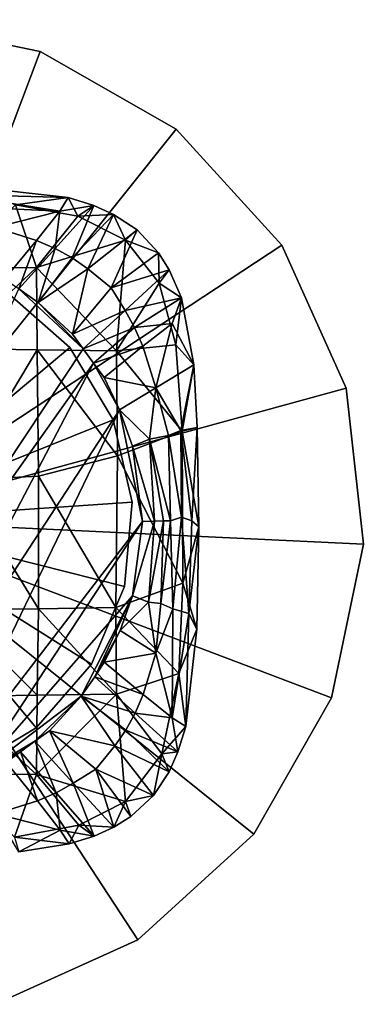
# Model space of a CAD drawing. Units: inches. Extents: x -4.96 to 4.96, y -3.46 to 3.48.
# Drawn here: x 4.26 to 4.96, y 0.23 to 2.24 of the extents above; entities that cross this region are included whole.
import ezdxf

# ---------------------------------------------------------------- set-up
doc = ezdxf.new("R2010")
doc.units = ezdxf.units.IN
doc.layers.get('0').update_dxf_attribs({"true_color": 0xc2ced6})

msp = doc.modelspace()

# ---------------------------------------------------------------- linework, layer by layer
for points in [[(3.937, 1.2211), (3.9853, 2.2436), (4.2989, 2.1786), (3.937, 1.2211)], [(3.937, 1.2211), (4.2989, 2.1786), (3.9853, 2.2436), (3.937, 1.2211)], [(4.2989, 2.1786), (3.9853, 2.2436), (3.9853, 2.2436), (4.2989, 2.1786)], [(3.9853, 2.2436), (4.2989, 2.1786), (4.2989, 2.1786), (3.9853, 2.2436)], [(3.937, 1.2211), (4.2989, 2.1786), (4.5771, 2.0199), (3.937, 1.2211)], [(3.937, 1.2211), (4.5771, 2.0199), (4.2989, 2.1786), (3.937, 1.2211)], [(4.5771, 2.0199), (4.2989, 2.1786), (4.2989, 2.1786), (4.5771, 2.0199)], [(4.2989, 2.1786), (4.5771, 2.0199), (4.5771, 2.0199), (4.2989, 2.1786)], [(3.937, 1.2211), (4.5771, 2.0199), (4.7926, 1.783), (3.937, 1.2211)], [(3.937, 1.2211), (4.7926, 1.783), (4.5771, 2.0199), (3.937, 1.2211)], [(4.7926, 1.783), (4.5771, 2.0199), (4.5771, 2.0199), (4.7926, 1.783)], [(4.5771, 2.0199), (4.7926, 1.783), (4.7926, 1.783), (4.5771, 2.0199)], [(4.1262, 1.8867), (4.1602, 1.9022), (4.3564, 1.8804), (4.1262, 1.8867)], [(4.1602, 1.9022), (4.2487, 1.8657), (4.3564, 1.8804), (4.1602, 1.9022)], [(4.3389, 1.8524), (4.1207, 1.8628), (4.1262, 1.8867), (4.3389, 1.8524)], [(4.3564, 1.8804), (4.3389, 1.8524), (4.1262, 1.8867), (4.3564, 1.8804)], [(4.3564, 1.8804), (4.2487, 1.8657), (4.3762, 1.8423), (4.3564, 1.8804)], [(4.4088, 1.8642), (4.3389, 1.8524), (4.3564, 1.8804), (4.4088, 1.8642)], [(4.3762, 1.8423), (4.4088, 1.8642), (4.3564, 1.8804), (4.3762, 1.8423)], [(4.1143, 1.7369), (4.2914, 1.7378), (4.2487, 1.8657), (4.1143, 1.7369)], [(4.1207, 1.8628), (4.3389, 1.8524), (4.2073, 1.8192), (4.1207, 1.8628)], [(4.2073, 1.8192), (4.3389, 1.8524), (4.2918, 1.7931), (4.2073, 1.8192)], [(4.2487, 1.8657), (4.2914, 1.7378), (4.3762, 1.8423), (4.2487, 1.8657)], [(4.3296, 1.7766), (4.2918, 1.7931), (4.3389, 1.8524), (4.3296, 1.7766)], [(4.3645, 1.7573), (4.3296, 1.7766), (4.4088, 1.8642), (4.3645, 1.7573)], [(4.3296, 1.7766), (4.3389, 1.8524), (4.4088, 1.8642), (4.3296, 1.7766)], [(4.3645, 1.7573), (4.4088, 1.8642), (4.4491, 1.846), (4.3645, 1.7573)], [(4.3762, 1.8423), (4.4491, 1.846), (4.4088, 1.8642), (4.3762, 1.8423)], [(4.3762, 1.8423), (4.2914, 1.7378), (4.4732, 1.7936), (4.3762, 1.8423)], [(4.3962, 1.7352), (4.3645, 1.7573), (4.4491, 1.846), (4.3962, 1.7352)], [(4.3762, 1.8423), (4.4732, 1.7936), (4.4491, 1.846), (4.3762, 1.8423)], [(4.3962, 1.7352), (4.4491, 1.846), (4.4974, 1.8144), (4.3962, 1.7352)], [(4.4974, 1.8144), (4.4491, 1.846), (4.4732, 1.7936), (4.4974, 1.8144)], [(4.2918, 1.7931), (4.2256, 1.7134), (4.2073, 1.8192), (4.2918, 1.7931)], [(4.4441, 1.6965), (4.3962, 1.7352), (4.4974, 1.8144), (4.4441, 1.6965)], [(4.4441, 1.6965), (4.4974, 1.8144), (4.5406, 1.7676), (4.4441, 1.6965)], [(4.4732, 1.7936), (4.5406, 1.7676), (4.4974, 1.8144), (4.4732, 1.7936)], [(4.2553, 1.6943), (4.2256, 1.7134), (4.2918, 1.7931), (4.2553, 1.6943)], [(4.3296, 1.7766), (4.2553, 1.6943), (4.2918, 1.7931), (4.3296, 1.7766)], [(4.455, 1.5679), (4.4732, 1.7936), (4.2914, 1.7378), (4.455, 1.5679)], [(4.5423, 1.7057), (4.4732, 1.7936), (4.455, 1.5679), (4.5423, 1.7057)], [(4.4732, 1.7936), (4.5423, 1.7057), (4.5406, 1.7676), (4.4732, 1.7936)], [(3.937, 1.2211), (4.7926, 1.783), (4.9244, 1.4911), (3.937, 1.2211)], [(3.937, 1.2211), (4.9244, 1.4911), (4.7926, 1.783), (3.937, 1.2211)], [(4.2951, 1.6665), (4.2553, 1.6943), (4.3296, 1.7766), (4.2951, 1.6665)], [(4.3645, 1.7573), (4.2951, 1.6665), (4.3296, 1.7766), (4.3645, 1.7573)], [(4.9244, 1.4911), (4.7926, 1.783), (4.7926, 1.783), (4.9244, 1.4911)], [(4.7926, 1.783), (4.9244, 1.4911), (4.9244, 1.4911), (4.7926, 1.783)], [(4.2951, 1.6665), (4.3645, 1.7573), (4.3962, 1.7352), (4.2951, 1.6665)], [(4.5624, 1.7328), (4.4441, 1.6965), (4.5406, 1.7676), (4.5624, 1.7328)], [(4.5423, 1.7057), (4.5624, 1.7328), (4.5406, 1.7676), (4.5423, 1.7057)], [(4.2914, 1.7378), (4.1143, 1.7369), (4.1167, 1.5726), (4.2914, 1.7378)], [(4.1167, 1.5726), (4.2932, 1.5699), (4.2914, 1.7378), (4.1167, 1.5726)], [(4.2914, 1.7378), (4.2932, 1.5699), (4.455, 1.5679), (4.2914, 1.7378)], [(4.2951, 1.6665), (4.3962, 1.7352), (4.3654, 1.6013), (4.2951, 1.6665)], [(4.3962, 1.7352), (4.4441, 1.6965), (4.3654, 1.6013), (4.3962, 1.7352)], [(4.5624, 1.7328), (4.4725, 1.65), (4.4441, 1.6965), (4.5624, 1.7328)], [(4.4725, 1.65), (4.5624, 1.7328), (4.5878, 1.676), (4.4725, 1.65)], [(4.5624, 1.7328), (4.5423, 1.7057), (4.5878, 1.676), (4.5624, 1.7328)], [(4.3866, 1.5719), (3.7877, 0.6692), (4.2553, 1.6943), (4.3866, 1.5719)], [(4.2553, 1.6943), (4.2951, 1.6665), (4.3866, 1.5719), (4.2553, 1.6943)], [(4.3654, 1.6013), (4.4441, 1.6965), (4.4725, 1.65), (4.3654, 1.6013)], [(4.5423, 1.7057), (4.455, 1.5679), (4.576, 1.5796), (4.5423, 1.7057)], [(4.576, 1.5796), (4.5878, 1.676), (4.5423, 1.7057), (4.576, 1.5796)], [(3.937, 1.2211), (4.2299, 1.688), (4.3599, 1.5746), (3.937, 1.2211)], [(3.937, 1.2211), (4.3599, 1.5746), (4.2299, 1.688), (3.937, 1.2211)], [(4.3599, 1.5746), (4.2299, 1.688), (4.2299, 1.688), (4.3599, 1.5746)], [(4.2299, 1.688), (4.3599, 1.5746), (4.3599, 1.5746), (4.2299, 1.688)], [(4.4725, 1.65), (4.5878, 1.676), (4.492, 1.6151), (4.4725, 1.65)], [(4.492, 1.6151), (4.5878, 1.676), (4.5686, 1.6232), (4.492, 1.6151)], [(4.5686, 1.6232), (4.5878, 1.676), (4.6129, 1.5393), (4.5686, 1.6232)], [(4.576, 1.5796), (4.6129, 1.5393), (4.5878, 1.676), (4.576, 1.5796)], [(4.3654, 1.6013), (4.3866, 1.5719), (4.2951, 1.6665), (4.3654, 1.6013)], [(4.3654, 1.6013), (4.4725, 1.65), (4.3866, 1.5719), (4.3654, 1.6013)], [(4.492, 1.6151), (4.3866, 1.5719), (4.4725, 1.65), (4.492, 1.6151)], [(4.492, 1.6151), (4.4082, 1.5424), (4.3866, 1.5719), (4.492, 1.6151)], [(4.5088, 1.5771), (4.4082, 1.5424), (4.492, 1.6151), (4.5088, 1.5771)], [(4.492, 1.6151), (4.5686, 1.6232), (4.5088, 1.5771), (4.492, 1.6151)], [(4.5088, 1.5771), (4.5686, 1.6232), (4.5351, 1.4921), (4.5088, 1.5771)], [(4.5686, 1.6232), (4.6129, 1.5393), (4.5351, 1.4921), (4.5686, 1.6232)], [(4.4082, 1.5424), (3.7877, 0.6692), (4.3866, 1.5719), (4.4082, 1.5424)], [(3.937, 1.2211), (4.3599, 1.5746), (4.4484, 1.4267), (3.937, 1.2211)], [(3.937, 1.2211), (4.4484, 1.4267), (4.3599, 1.5746), (3.937, 1.2211)], [(4.2932, 1.5699), (4.1167, 1.5726), (4.1325, 1.3038), (4.2932, 1.5699)], [(4.1325, 1.3038), (4.2955, 1.312), (4.2932, 1.5699), (4.1325, 1.3038)], [(4.2932, 1.5699), (4.2955, 1.312), (4.4569, 1.3532), (4.2932, 1.5699)], [(4.4569, 1.3532), (4.455, 1.5679), (4.2932, 1.5699), (4.4569, 1.3532)], [(4.4484, 1.4267), (4.3599, 1.5746), (4.3599, 1.5746), (4.4484, 1.4267)], [(4.3599, 1.5746), (4.4484, 1.4267), (4.4484, 1.4267), (4.3599, 1.5746)], [(4.5088, 1.5771), (4.4295, 1.5129), (4.4082, 1.5424), (4.5088, 1.5771)], [(4.5351, 1.4921), (4.4295, 1.5129), (4.5088, 1.5771), (4.5351, 1.4921)], [(4.589, 1.4039), (4.576, 1.5796), (4.455, 1.5679), (4.589, 1.4039)], [(4.4569, 1.3532), (4.589, 1.4039), (4.455, 1.5679), (4.4569, 1.3532)], [(4.576, 1.5796), (4.589, 1.4039), (4.6129, 1.5393), (4.576, 1.5796)], [(3.9385, 0.6493), (3.7877, 0.6692), (4.4082, 1.5424), (3.9385, 0.6493)], [(4.4609, 1.4469), (3.9385, 0.6493), (4.4082, 1.5424), (4.4609, 1.4469)], [(4.4295, 1.5129), (4.4609, 1.4469), (4.4082, 1.5424), (4.4295, 1.5129)], [(4.5865, 1.4053), (4.5351, 1.4921), (4.6129, 1.5393), (4.5865, 1.4053)], [(4.6129, 1.5393), (4.6201, 1.4114), (4.5865, 1.4053), (4.6129, 1.5393)], [(4.6201, 1.4114), (4.6129, 1.5393), (4.589, 1.4039), (4.6201, 1.4114)], [(4.5351, 1.4921), (4.4609, 1.4469), (4.4295, 1.5129), (4.5351, 1.4921)], [(3.937, 1.2211), (4.9244, 1.4911), (4.9595, 1.1727), (3.937, 1.2211)], [(3.937, 1.2211), (4.9595, 1.1727), (4.9244, 1.4911), (3.937, 1.2211)], [(4.5351, 1.4921), (4.5227, 1.3874), (4.4609, 1.4469), (4.5351, 1.4921)], [(4.5351, 1.4921), (4.5615, 1.3948), (4.5227, 1.3874), (4.5351, 1.4921)], [(4.5351, 1.4921), (4.5865, 1.4053), (4.5615, 1.3948), (4.5351, 1.4921)], [(4.9595, 1.1727), (4.9244, 1.4911), (4.9244, 1.4911), (4.9595, 1.1727)], [(4.9244, 1.4911), (4.9595, 1.1727), (4.9595, 1.1727), (4.9244, 1.4911)], [(4.4609, 1.4469), (4.0854, 0.6692), (3.9385, 0.6493), (4.4609, 1.4469)], [(4.0854, 0.6692), (4.4609, 1.4469), (4.5085, 1.2194), (4.0854, 0.6692)], [(4.4877, 1.373), (4.5085, 1.2194), (4.4609, 1.4469), (4.4877, 1.373)], [(4.5227, 1.3874), (4.4877, 1.373), (4.4609, 1.4469), (4.5227, 1.3874)], [(3.937, 1.2211), (4.4484, 1.4267), (4.4869, 1.2586), (3.937, 1.2211)], [(3.937, 1.2211), (4.4869, 1.2586), (4.4484, 1.4267), (3.937, 1.2211)], [(4.4869, 1.2586), (4.4484, 1.4267), (4.4484, 1.4267), (4.4869, 1.2586)], [(4.4484, 1.4267), (4.4869, 1.2586), (4.4869, 1.2586), (4.4484, 1.4267)], [(4.6089, 1.2207), (4.5865, 1.4053), (4.6201, 1.4114), (4.6089, 1.2207)], [(4.6235, 1.2086), (4.6201, 1.4114), (4.589, 1.4039), (4.6235, 1.2086)], [(4.6201, 1.4114), (4.6235, 1.2086), (4.6089, 1.2207), (4.6201, 1.4114)], [(4.4569, 1.3532), (4.5906, 1.0934), (4.589, 1.4039), (4.4569, 1.3532)], [(4.5327, 1.2197), (4.4877, 1.373), (4.5227, 1.3874), (4.5327, 1.2197)], [(4.5656, 1.2207), (4.5227, 1.3874), (4.5615, 1.3948), (4.5656, 1.2207)], [(4.5656, 1.2207), (4.5511, 1.2207), (4.5227, 1.3874), (4.5656, 1.2207)], [(4.5227, 1.3874), (4.5511, 1.2207), (4.5327, 1.2197), (4.5227, 1.3874)], [(4.5882, 1.2278), (4.5615, 1.3948), (4.5865, 1.4053), (4.5882, 1.2278)], [(4.5882, 1.2278), (4.5656, 1.2207), (4.5615, 1.3948), (4.5882, 1.2278)], [(4.6089, 1.2207), (4.5882, 1.2278), (4.5865, 1.4053), (4.6089, 1.2207)], [(4.5906, 1.0934), (4.6235, 1.2086), (4.589, 1.4039), (4.5906, 1.0934)], [(4.5327, 1.2197), (4.5085, 1.2194), (4.4877, 1.373), (4.5327, 1.2197)], [(4.454, 1.0434), (4.4569, 1.3532), (4.2955, 1.312), (4.454, 1.0434)], [(4.5906, 1.0934), (4.4569, 1.3532), (4.454, 1.0434), (4.5906, 1.0934)], [(4.2957, 1.0411), (4.2955, 1.312), (4.1325, 1.3038), (4.2957, 1.0411)], [(4.2955, 1.312), (4.2957, 1.0411), (4.454, 1.0434), (4.2955, 1.312)], [(4.1325, 1.3038), (4.1188, 1.0389), (4.2957, 1.0411), (4.1325, 1.3038)], [(3.937, 1.2211), (4.4869, 1.2586), (4.4716, 1.0868), (3.937, 1.2211)], [(3.937, 1.2211), (4.4716, 1.0868), (4.4869, 1.2586), (3.937, 1.2211)], [(4.4716, 1.0868), (4.4869, 1.2586), (4.4869, 1.2586), (4.4716, 1.0868)], [(4.4869, 1.2586), (4.4716, 1.0868), (4.4716, 1.0868), (4.4869, 1.2586)], [(4.5882, 1.2278), (4.5701, 1.0408), (4.5656, 1.2207), (4.5882, 1.2278)], [(4.6031, 1.0314), (4.5701, 1.0408), (4.5882, 1.2278), (4.6031, 1.0314)], [(4.6031, 1.0314), (4.5882, 1.2278), (4.6089, 1.2207), (4.6031, 1.0314)], [(3.937, 1.2211), (4.2906, 0.7982), (4.1426, 0.7097), (3.937, 1.2211)], [(3.937, 1.2211), (4.4039, 0.9282), (4.2906, 0.7982), (3.937, 1.2211)], [(3.937, 1.2211), (4.4716, 1.0868), (4.4039, 0.9282), (3.937, 1.2211)], [(3.937, 1.2211), (4.1426, 0.7097), (4.2906, 0.7982), (3.937, 1.2211)], [(3.937, 1.2211), (4.2906, 0.7982), (4.4039, 0.9282), (3.937, 1.2211)], [(3.937, 1.2211), (4.4039, 0.9282), (4.4716, 1.0868), (3.937, 1.2211)], [(3.937, 1.2211), (4.4989, 0.3655), (4.207, 0.2337), (3.937, 1.2211)], [(3.937, 1.2211), (4.7358, 0.581), (4.4989, 0.3655), (3.937, 1.2211)], [(3.937, 1.2211), (4.8945, 0.8591), (4.7358, 0.581), (3.937, 1.2211)], [(3.937, 1.2211), (4.9595, 1.1727), (4.8945, 0.8591), (3.937, 1.2211)], [(3.937, 1.2211), (4.207, 0.2337), (4.4989, 0.3655), (3.937, 1.2211)], [(3.937, 1.2211), (4.4989, 0.3655), (4.7358, 0.581), (3.937, 1.2211)], [(3.937, 1.2211), (4.7358, 0.581), (4.8945, 0.8591), (3.937, 1.2211)], [(3.937, 1.2211), (4.8945, 0.8591), (4.9595, 1.1727), (3.937, 1.2211)], [(4.1634, 0.6967), (4.0854, 0.6692), (4.5085, 1.2194), (4.1634, 0.6967)], [(4.5085, 1.2194), (4.4874, 1.0676), (4.1634, 0.6967), (4.5085, 1.2194)], [(4.4874, 1.0676), (4.5085, 1.2194), (4.5327, 1.2197), (4.4874, 1.0676)], [(4.4874, 1.0676), (4.5327, 1.2197), (4.5207, 1.0548), (4.4874, 1.0676)], [(4.5207, 1.0548), (4.5327, 1.2197), (4.5511, 1.2207), (4.5207, 1.0548)], [(4.5207, 1.0548), (4.5511, 1.2207), (4.5457, 1.0519), (4.5207, 1.0548)], [(4.5457, 1.0519), (4.5511, 1.2207), (4.5656, 1.2207), (4.5457, 1.0519)], [(4.5701, 1.0408), (4.5457, 1.0519), (4.5656, 1.2207), (4.5701, 1.0408)], [(4.5906, 1.0934), (4.6189, 0.9996), (4.6235, 1.2086), (4.5906, 1.0934)], [(4.6031, 1.0314), (4.6089, 1.2207), (4.6235, 1.2086), (4.6031, 1.0314)], [(4.6235, 1.2086), (4.6189, 0.9996), (4.6031, 1.0314), (4.6235, 1.2086)], [(4.8945, 0.8591), (4.9595, 1.1727), (4.9595, 1.1727), (4.8945, 0.8591)], [(4.9595, 1.1727), (4.8945, 0.8591), (4.8945, 0.8591), (4.9595, 1.1727)], [(4.4039, 0.9282), (4.4716, 1.0868), (4.4716, 1.0868), (4.4039, 0.9282)], [(4.4716, 1.0868), (4.4039, 0.9282), (4.4039, 0.9282), (4.4716, 1.0868)], [(4.5822, 0.9088), (4.5906, 1.0934), (4.454, 1.0434), (4.5822, 0.9088)], [(4.5822, 0.9088), (4.6189, 0.9996), (4.5906, 1.0934), (4.5822, 0.9088)], [(4.383, 0.8625), (4.1634, 0.6967), (4.4874, 1.0676), (4.383, 0.8625)], [(4.4108, 0.9022), (4.383, 0.8625), (4.4874, 1.0676), (4.4108, 0.9022)], [(4.4622, 0.9965), (4.4108, 0.9022), (4.4874, 1.0676), (4.4622, 0.9965)], [(4.5207, 1.0548), (4.4622, 0.9965), (4.4874, 1.0676), (4.5207, 1.0548)], [(4.5356, 0.9502), (4.4622, 0.9965), (4.5207, 1.0548), (4.5356, 0.9502)], [(4.5356, 0.9502), (4.5207, 1.0548), (4.5457, 1.0519), (4.5356, 0.9502)], [(4.5356, 0.9502), (4.5457, 1.0519), (4.5701, 1.0408), (4.5356, 0.9502)], [(4.1188, 1.0389), (4.1166, 0.8621), (4.2931, 0.8647), (4.1188, 1.0389)], [(4.2931, 0.8647), (4.2957, 1.0411), (4.1188, 1.0389), (4.2931, 0.8647)], [(4.2957, 1.0411), (4.2931, 0.8647), (4.455, 0.8665), (4.2957, 1.0411)], [(4.455, 0.8665), (4.454, 1.0434), (4.2957, 1.0411), (4.455, 0.8665)], [(4.454, 1.0434), (4.455, 0.8665), (4.5822, 0.9088), (4.454, 1.0434)], [(4.5688, 0.8187), (4.5356, 0.9502), (4.5701, 1.0408), (4.5688, 0.8187)], [(4.6031, 1.0314), (4.5688, 0.8187), (4.5701, 1.0408), (4.6031, 1.0314)], [(4.5968, 0.8011), (4.5688, 0.8187), (4.6031, 1.0314), (4.5968, 0.8011)], [(4.6031, 1.0314), (4.6189, 0.9996), (4.5968, 0.8011), (4.6031, 1.0314)], [(4.4108, 0.9022), (4.4622, 0.9965), (4.4299, 0.932), (4.4108, 0.9022)], [(4.4299, 0.932), (4.4622, 0.9965), (4.5356, 0.9502), (4.4299, 0.932)], [(4.6189, 0.9996), (4.5822, 0.9088), (4.5968, 0.8011), (4.6189, 0.9996)], [(4.5096, 0.8658), (4.4299, 0.932), (4.5356, 0.9502), (4.5096, 0.8658)], [(4.5356, 0.9502), (4.5688, 0.8187), (4.5096, 0.8658), (4.5356, 0.9502)], [(4.2906, 0.7982), (4.4039, 0.9282), (4.4039, 0.9282), (4.2906, 0.7982)], [(4.4039, 0.9282), (4.2906, 0.7982), (4.2906, 0.7982), (4.4039, 0.9282)], [(4.4108, 0.9022), (4.4299, 0.932), (4.5096, 0.8658), (4.4108, 0.9022)], [(4.5822, 0.9088), (4.455, 0.8665), (4.5477, 0.7447), (4.5822, 0.9088)], [(4.5968, 0.8011), (4.5822, 0.9088), (4.5477, 0.7447), (4.5968, 0.8011)], [(4.383, 0.8625), (4.4108, 0.9022), (4.493, 0.8279), (4.383, 0.8625)], [(4.493, 0.8279), (4.4108, 0.9022), (4.5096, 0.8658), (4.493, 0.8279)], [(4.2913, 0.7027), (4.2931, 0.8647), (4.1166, 0.8621), (4.2913, 0.7027)], [(4.455, 0.8665), (4.2931, 0.8647), (4.2913, 0.7027), (4.455, 0.8665)], [(4.2913, 0.7027), (4.4731, 0.6476), (4.455, 0.8665), (4.2913, 0.7027)], [(4.455, 0.8665), (4.4731, 0.6476), (4.5477, 0.7447), (4.455, 0.8665)], [(4.493, 0.8279), (4.5096, 0.8658), (4.5688, 0.8187), (4.493, 0.8279)], [(4.1166, 0.8621), (4.1143, 0.7036), (4.2913, 0.7027), (4.1166, 0.8621)], [(4.2884, 0.7709), (4.1634, 0.6967), (4.383, 0.8625), (4.2884, 0.7709)], [(4.3178, 0.7922), (4.2884, 0.7709), (4.383, 0.8625), (4.3178, 0.7922)], [(4.383, 0.8625), (4.4517, 0.7614), (4.3178, 0.7922), (4.383, 0.8625)], [(4.4738, 0.7931), (4.383, 0.8625), (4.493, 0.8279), (4.4738, 0.7931)], [(4.383, 0.8625), (4.4738, 0.7931), (4.4517, 0.7614), (4.383, 0.8625)], [(4.7358, 0.581), (4.8945, 0.8591), (4.8945, 0.8591), (4.7358, 0.581)], [(4.8945, 0.8591), (4.7358, 0.581), (4.7358, 0.581), (4.8945, 0.8591)], [(4.4738, 0.7931), (4.493, 0.8279), (4.5806, 0.7488), (4.4738, 0.7931)], [(4.493, 0.8279), (4.5688, 0.8187), (4.5806, 0.7488), (4.493, 0.8279)], [(4.5806, 0.7488), (4.5688, 0.8187), (4.5968, 0.8011), (4.5806, 0.7488)], [(4.1426, 0.7097), (4.2906, 0.7982), (4.2906, 0.7982), (4.1426, 0.7097)], [(4.2906, 0.7982), (4.1426, 0.7097), (4.1426, 0.7097), (4.2906, 0.7982)], [(4.3178, 0.7922), (4.3664, 0.685), (4.2884, 0.7709), (4.3178, 0.7922)], [(4.3178, 0.7922), (4.4129, 0.7134), (4.3664, 0.685), (4.3178, 0.7922)], [(4.4517, 0.7614), (4.4129, 0.7134), (4.3178, 0.7922), (4.4517, 0.7614)], [(4.4517, 0.7614), (4.4738, 0.7931), (4.5625, 0.7084), (4.4517, 0.7614)], [(4.4738, 0.7931), (4.5806, 0.7488), (4.5625, 0.7084), (4.4738, 0.7931)], [(4.5477, 0.7447), (4.5806, 0.7488), (4.5968, 0.8011), (4.5477, 0.7447)], [(4.2884, 0.7709), (4.2589, 0.7494), (4.1634, 0.6967), (4.2884, 0.7709)], [(4.3316, 0.6656), (4.2589, 0.7494), (4.2884, 0.7709), (4.3316, 0.6656)], [(4.3316, 0.6656), (4.2884, 0.7709), (4.3664, 0.685), (4.3316, 0.6656)], [(4.2293, 0.728), (4.1634, 0.6967), (4.2589, 0.7494), (4.2293, 0.728)], [(4.2936, 0.6488), (4.2293, 0.728), (4.2589, 0.7494), (4.2936, 0.6488)], [(4.2936, 0.6488), (4.2589, 0.7494), (4.3316, 0.6656), (4.2936, 0.6488)], [(4.4129, 0.7134), (4.4517, 0.7614), (4.5308, 0.6601), (4.4129, 0.7134)], [(4.5625, 0.7084), (4.5308, 0.6601), (4.4517, 0.7614), (4.5625, 0.7084)], [(4.5477, 0.7447), (4.4731, 0.6476), (4.5308, 0.6601), (4.5477, 0.7447)], [(4.5308, 0.6601), (4.5625, 0.7084), (4.5477, 0.7447), (4.5308, 0.6601)], [(4.5806, 0.7488), (4.5477, 0.7447), (4.5625, 0.7084), (4.5806, 0.7488)], [(4.2085, 0.6224), (4.2293, 0.728), (4.2936, 0.6488), (4.2085, 0.6224)], [(4.1143, 0.7036), (4.2465, 0.5748), (4.2913, 0.7027), (4.1143, 0.7036)], [(4.4129, 0.7134), (4.4493, 0.5952), (4.3664, 0.685), (4.4129, 0.7134)], [(4.4129, 0.7134), (4.4841, 0.6169), (4.4493, 0.5952), (4.4129, 0.7134)], [(4.4129, 0.7134), (4.5308, 0.6601), (4.4841, 0.6169), (4.4129, 0.7134)], [(4.2465, 0.5748), (4.3781, 0.5997), (4.2913, 0.7027), (4.2465, 0.5748)], [(4.3781, 0.5997), (4.4731, 0.6476), (4.2913, 0.7027), (4.3781, 0.5997)], [(4.4091, 0.5772), (4.3316, 0.6656), (4.3664, 0.685), (4.4091, 0.5772)], [(4.4091, 0.5772), (4.3664, 0.685), (4.4493, 0.5952), (4.4091, 0.5772)], [(4.3316, 0.6656), (4.3396, 0.5891), (4.2936, 0.6488), (4.3316, 0.6656)], [(4.3316, 0.6656), (4.4091, 0.5772), (4.3396, 0.5891), (4.3316, 0.6656)], [(4.2936, 0.6488), (4.3396, 0.5891), (4.2085, 0.6224), (4.2936, 0.6488)], [(4.4493, 0.5952), (4.4731, 0.6476), (4.3781, 0.5997), (4.4493, 0.5952)], [(4.4731, 0.6476), (4.4493, 0.5952), (4.4841, 0.6169), (4.4731, 0.6476)], [(4.4731, 0.6476), (4.4841, 0.6169), (4.5308, 0.6601), (4.4731, 0.6476)], [(4.3396, 0.5891), (4.2552, 0.5447), (4.2085, 0.6224), (4.3396, 0.5891)], [(4.3781, 0.5997), (4.2465, 0.5748), (4.358, 0.561), (4.3781, 0.5997)], [(4.3396, 0.5891), (4.358, 0.561), (4.2552, 0.5447), (4.3396, 0.5891)], [(4.4091, 0.5772), (4.358, 0.561), (4.3396, 0.5891), (4.4091, 0.5772)], [(4.4091, 0.5772), (4.3781, 0.5997), (4.358, 0.561), (4.4091, 0.5772)], [(4.4493, 0.5952), (4.3781, 0.5997), (4.4091, 0.5772), (4.4493, 0.5952)], [(4.2552, 0.5447), (4.358, 0.561), (4.2465, 0.5748), (4.2552, 0.5447)], [(4.4989, 0.3655), (4.7358, 0.581), (4.7358, 0.581), (4.4989, 0.3655)], [(4.7358, 0.581), (4.4989, 0.3655), (4.4989, 0.3655), (4.7358, 0.581)], [(4.207, 0.2337), (4.4989, 0.3655), (4.4989, 0.3655), (4.207, 0.2337)], [(4.4989, 0.3655), (4.207, 0.2337), (4.207, 0.2337), (4.4989, 0.3655)]]:
    msp.add_lwpolyline(points)

doc.saveas('drawing.dxf')
